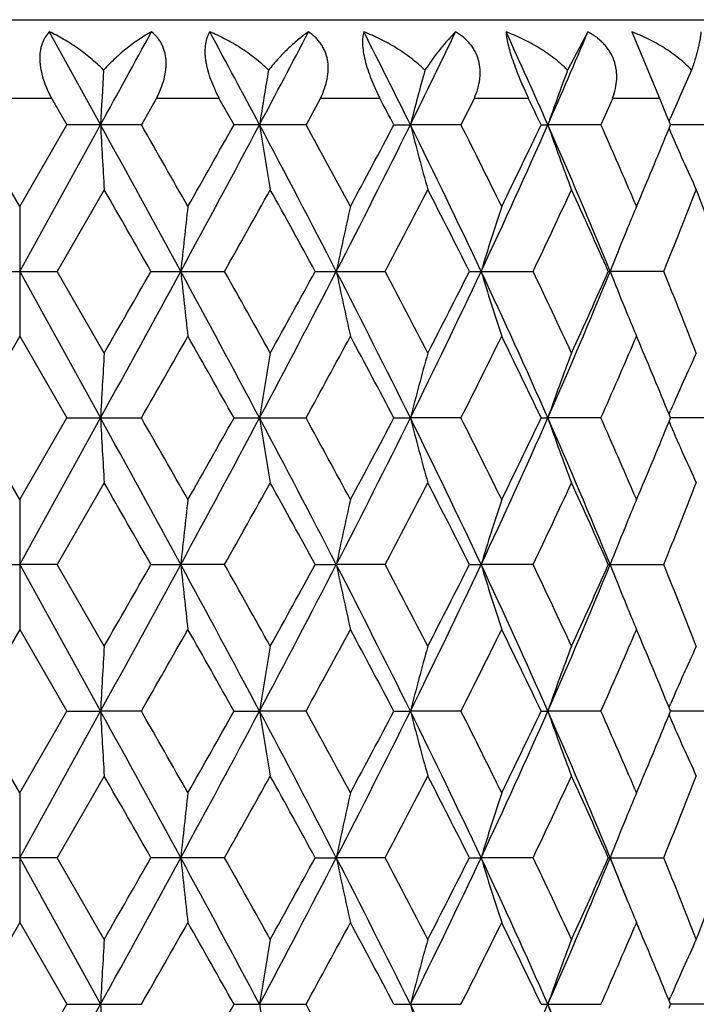
# Model space of a CAD drawing. Units: inches. Extents: x 0 to 11, y 0 to 8.5.
# Drawn here: x 3.2 to 3.3, y 4.2 to 4.4 of the extents above; entities that cross this region are included whole.
import ezdxf

# ---------------------------------------------------------------- set-up
doc = ezdxf.new("R2010")
doc.units = ezdxf.units.IN
doc.header["$LTSCALE"] = 0.605
doc.header["$MEASUREMENT"] = 0
doc.layers.get('0').update_dxf_attribs({"linetype": 'CONTINUOUS'})

msp = doc.modelspace()

# ---------------------------------------------------------------- linework, layer by layer
at = {"color": 7, "linetype": 'CONTINUOUS'}
for p, q in [((3.0619386646, 4.4224107143), (3.3669386646, 4.4224107143)), ((3.2198583277, 4.4201929619), (3.2292346075, 4.4031922719)), ((3.3183994796, 4.4201929619), (3.3146797758, 4.4132008154)), ((3.3264085779, 4.4201929619), (3.3314982712, 4.4080881703)), ((3.2086365885, 4.4080888623), (3.2202354587, 4.4080888623)), ((3.2202354587, 4.4080888623), (3.2230597506, 4.4031923142)), ((3.2394948516, 4.4080888623), (3.2367032557, 4.4031923142)), ((3.2394948516, 4.4080888623), (3.2508962639, 4.4080888623)), ((3.2536501104, 4.4031923142), (3.2508962639, 4.4080888623)), ((3.2694998619, 4.4080888623), (3.2668289922, 4.4031923142)), ((3.2694998619, 4.4080888623), (3.2803155575, 4.4080888623)), ((3.2976298417, 4.4080888623), (3.2951706508, 4.4031923142)), ((3.2976298417, 4.4080888623), (3.3074915075, 4.4080888623)), ((3.3229268646, 4.4080888623), (3.3207630966, 4.4031923142)), ((3.3229268646, 4.4080888623), (3.3314986756, 4.4080888623)), ((3.3332283653, 4.4038698581), (3.3334223809, 4.404323241)), ((3.2144395416, 4.3882547606), (3.2058193303, 4.4031923142)), ((3.2144395042, 4.3763854452), (3.2292346075, 4.4031922719)), ((3.2144395416, 4.3882547606), (3.2230597506, 4.4031923142)), ((3.2367032557, 4.4031923142), (3.2230597506, 4.4031923142)), ((3.2668289922, 4.4031923142), (3.2536501104, 4.4031923142)), ((3.2829051804, 4.4031923142), (3.2859129762, 4.4031922719)), ((3.2951706508, 4.4031923142), (3.2859129762, 4.4031922719)), ((3.3098287208, 4.4031923142), (3.3110710302, 4.4031922719)), ((3.3207630966, 4.4031923142), (3.3110710302, 4.4031922719)), ((3.3332275014, 4.4025154973), (3.3335144109, 4.4018471506)), ((3.3335038888, 4.4031923142), (3.3332283653, 4.4038698581)), ((3.3332288953, 4.4025159284), (3.3335038888, 4.4031923142)), ((3.3427348156, 4.4031923142), (3.3335038964, 4.4031922745)), ((3.2298944367, 4.3913227511), (3.2212902458, 4.3763854401)), ((3.2144395416, 4.3882547606), (3.2144395416, 4.3645161977)), ((3.326992286, 4.3889335695), (3.327283028, 4.3882547606)), ((3.327283028, 4.3882547606), (3.3277016135, 4.389237383)), ((3.207588836, 4.3763854401), (3.2212902458, 4.3763854401)), ((3.2144395042, 4.3763854452), (3.2292346171, 4.3495786383)), ((3.2298944367, 4.3614480097), (3.2212902458, 4.3763854401)), ((3.2384576627, 4.3763854401), (3.2519257683, 4.3763854401)), ((3.2685085567, 4.3763854401), (3.281284721, 4.3763854401)), ((3.2967181776, 4.3763854401), (3.3083673265, 4.3763854401)), ((3.322125887, 4.3763854401), (3.3224657399, 4.3763854452)), ((3.3322513254, 4.3763854401), (3.3224657399, 4.3763854452)), ((3.2144395416, 4.3645161977), (3.2058192329, 4.3495785996)), ((3.2144395416, 4.3645161977), (3.223059848, 4.3495785996)), ((3.327283028, 4.3645161977), (3.3269929723, 4.3638370844)), ((3.3277018116, 4.3635331222), (3.327283028, 4.3645161977)), ((3.3332281221, 4.3502549315), (3.3335146332, 4.3509239232)), ((3.3335039574, 4.3495785996), (3.3332281221, 4.3502549315)), ((3.2144395416, 4.3346409291), (3.2058192329, 4.3495785996)), ((3.2144395042, 4.3227718519), (3.2292346171, 4.3495786383)), ((3.2144395416, 4.3346409291), (3.223059848, 4.3495785996)), ((3.223059848, 4.3495785996), (3.2367031591, 4.3495785996)), ((3.2536502052, 4.3495785996), (3.2668288996, 4.3495785996)), ((3.2829052694, 4.3495785996), (3.2859130229, 4.3495786383)), ((3.2951705653, 4.3495785996), (3.2859130229, 4.3495786383)), ((3.3098288009, 4.3495785996), (3.3110710933, 4.3495786383)), ((3.3207630213, 4.3495785996), (3.3110710933, 4.3495786383)), ((3.3332275976, 4.3489018345), (3.3335146106, 4.3482332619)), ((3.3332289915, 4.348902266), (3.3335039574, 4.3495785996)), ((3.3427347529, 4.3495785996), (3.333503965, 4.349578636)), ((3.2298944367, 4.3377094496), (3.2212903388, 4.3227719243)), ((3.2144395416, 4.3346409291), (3.2144395416, 4.3109024663)), ((3.3269918696, 4.3353206891), (3.327283028, 4.3346409291)), ((3.327283028, 4.3346409291), (3.327702223, 4.3356249514)), ((3.207588743, 4.3227719243), (3.2144395042, 4.3227718519)), ((3.2212903388, 4.3227719243), (3.2144395042, 4.3227718519)), ((3.2144395042, 4.3227718519), (3.2292346288, 4.2959650932)), ((3.2298944367, 4.3078344744), (3.2212903388, 4.3227719243)), ((3.2384575706, 4.3227719243), (3.243903514, 4.3227718519)), ((3.251925859, 4.3227719243), (3.243903514, 4.3227718519)), ((3.2685084686, 4.3227719243), (3.2723641404, 4.3227718519)), ((3.2812848063, 4.3227719243), (3.2723641404, 4.3227718519)), ((3.2967180965, 4.3227719243), (3.2988521973, 4.3227718519)), ((3.3083674036, 4.3227719243), (3.2988521973, 4.3227718519)), ((3.3221258157, 4.3227719243), (3.3322513915, 4.3227719243)), ((3.2144395416, 4.3109024663), (3.2058191107, 4.2959650227)), ((3.2144395416, 4.3109024663), (3.2230599703, 4.2959650227)), ((3.327283028, 4.3109024663), (3.3269927593, 4.310222869)), ((3.3277021275, 4.3099186745), (3.327283028, 4.3109024663)), ((3.3332282005, 4.2966413589), (3.3335147355, 4.2973104154)), ((3.3335040435, 4.2959650227), (3.3332282005, 4.2966413589)), ((3.2144395416, 4.2810275399), (3.2058191107, 4.2959650227)), ((3.2144395042, 4.2691582155), (3.2292346288, 4.2959650932)), ((3.2144395416, 4.2810275399), (3.2230599703, 4.2959650227)), ((3.2230599703, 4.2959650227), (3.2292346288, 4.2959650932)), ((3.2367030377, 4.2959650227), (3.2292346288, 4.2959650932)), ((3.2536503243, 4.2959650227), (3.2583210298, 4.2959650932)), ((3.2668287833, 4.2959650227), (3.2583210298, 4.2959650932)), ((3.2829053811, 4.2959650227), (3.2859130795, 4.2959650932)), ((3.295170458, 4.2959650227), (3.2859130795, 4.2959650932)), ((3.3098289016, 4.2959650227), (3.3110711698, 4.2959650932)), ((3.3207629267, 4.2959650227), (3.3110711698, 4.2959650932)), ((3.3332276941, 4.2952882862), (3.3335147045, 4.2946197217)), ((3.3332290897, 4.2952887159), (3.3335040435, 4.2959650227)), ((3.3427346742, 4.2959650227), (3.3335040511, 4.2959650889)), ((3.2298944367, 4.2840959775), (3.2212905191, 4.2691582593)), ((3.327283028, 4.2810275399), (3.3277027226, 4.2820126877)), ((3.2144395416, 4.2810275399), (3.2144395416, 4.2572886949)), ((3.3269915333, 4.2817080531), (3.327283028, 4.2810275399)), ((3.2212905191, 4.2691582593), (3.2075885627, 4.2691582593)), ((3.2144395042, 4.2691582155), (3.2292346347, 4.2423514592)), ((3.2298944367, 4.2542207345), (3.2212905191, 4.2691582593)), ((3.251926035, 4.2691582593), (3.238457392, 4.2691582593)), ((3.2685082978, 4.2691582593), (3.2723640694, 4.2691582155)), ((3.2812849718, 4.2691582593), (3.2723640694, 4.2691582155)), ((3.2967179393, 4.2691582593), (3.2988520938, 4.2691582155)), ((3.308367553, 4.2691582593), (3.2988520938, 4.2691582155)), ((3.3221256774, 4.2691582593), (3.3322515199, 4.2691582593)), ((3.2144395416, 4.2572886949), (3.2058190687, 4.2423514592)), ((3.2144395416, 4.2572886949), (3.2230600122, 4.2423514592)), ((3.327283028, 4.2572886949), (3.3269924642, 4.2566084269)), ((3.3277025635, 4.2563039117), (3.327283028, 4.2572886949)), ((3.2144395042, 4.2155447028), (3.2292346347, 4.2423514592)), ((3.2144395416, 4.2274142234), (3.2230600122, 4.2423514592)), ((3.2230600122, 4.2423514592), (3.2367029961, 4.2423514592)), ((3.2536503651, 4.2423514592), (3.2668287434, 4.2423514592)), ((3.2829054195, 4.2423514592), (3.2951704212, 4.2423514592)), ((3.3098289361, 4.2423514592), (3.3207628942, 4.2423514592)), ((3.3332282548, 4.2430277314), (3.3335146391, 4.243696426)), ((3.333504073, 4.2423514592), (3.3332282548, 4.2430277314)), ((3.333229105, 4.2416751454), (3.333504073, 4.2423514592)), ((3.3427346472, 4.2423514592), (3.3335040806, 4.2423514592))]:
    msp.add_line(p, q, dxfattribs=at)
for centre, radius, start, end in [((-2.6291290611, 7.6277906129), 6.6871862045, 331.1704503101, 331.336587562), ((0.4443135284, 2.9065951919), 3.1872308798, 28.0057582794, 28.3524679802), ((1.002237549, 5.6027244604), 2.5551496743, 332.0009630818, 332.431857337), ((1.6960478137, 3.6162202347), 1.7739775146, 26.3350852848, 26.9494003977), ((1.8979659504, 5.0900124559), 1.5485861007, 333.6716725014, 334.3713804219), ((2.2072565235, 3.9160833555), 1.2065162915, 23.8116755578, 24.6971865035), ((2.3117162847, 4.8440617634), 1.0922800995, 336.1951270886, 337.1662397928), ((5.7200410163, 4.2706982776), 2.4943278102, 176.7248723249, 176.9551231136), ((4.1184100646, 4.267500568), 0.8707269924, 170.3672841595, 171.034642514), ((3.8371647236, 4.261537107), 0.5691613785, 164.5457568844, 165.5885166546), ((3.74159868, 4.2536132878), 0.4557717957, 159.5036396756, 160.8411487122), ((3.7038824743, 4.2451605286), 0.4032040212, 155.3696459064, 156.7499356421), ((1.6902001334, 3.5639961937), 1.8002665068, 27.7847414239, 27.9610324367), ((2.2174630955, 3.8847920176), 1.2091325514, 25.3874564185, 25.6445603768), ((2.5018362649, 4.0654695749), 0.8976233574, 22.1477226932, 22.4387793582), ((-1.9939210626, 1.5276198584), 5.9624048721, 28.5410331551, 28.8346795687), ((5.7065968732, 4.5349562826), 2.4808638717, 183.044534491, 183.3190856679), ((-1.0531578784, 1.9481312554), 4.9426949483, 29.5829304439, 29.7822397927), ((0.1899086423, 6.0361866566), 3.4758919505, 331.4765717519, 331.9783051917), ((-0.000975273, 6.2306647441), 3.7325918433, 330.4224781799, 330.6857857361), ((1.1059923792, 3.2585766579), 2.4377578328, 27.2929181983, 28.0041962072), ((4.1141127743, 4.5381917228), 0.8663743245, 188.9644238465, 189.7599922978), ((1.3198801517, 3.335387726), 2.2205441734, 28.3039042403, 28.7425772759), ((1.6146234624, 5.2310738541), 1.8650996094, 332.7255341691, 333.6482562409), ((1.5809901207, 5.3002910033), 1.9238765367, 331.7017229556, 332.2057779972), ((1.9395301302, 3.7367861835), 1.5022795488, 25.1983030059, 26.3335840495), ((3.8347962547, 4.5442255483), 0.5667126595, 194.4101846152, 195.6527567946), ((2.0460168408, 3.7712053094), 1.3999260034, 26.153205912, 26.8363127173), ((2.1669907645, 4.9084856608), 1.2506962314, 334.821279811, 336.1709162943), ((2.1650141847, 4.9467246088), 1.2672914728, 333.8527321045, 334.6026797233), ((2.3340278301, 3.9720578262), 1.0679374163, 22.2473679124, 23.8101637062), ((3.7401120858, 4.5522428627), 0.4541941282, 199.1574328774, 200.7504320177), ((2.403327499, 3.9938509136), 1.0046135864, 23.158014651, 24.0454722486), ((2.4739634011, 4.7524010417), 0.9277697894, 336.9560407735, 337.8442927244), ((3.7027688636, 4.560732923), 0.4019869892, 203.2816312071, 204.9250272885), ((-2.6497811804, 1.010713137), 6.7822641297, 29.7519549416, 29.8974088233), ((0.6517523636, 5.8400664036), 2.9838337249, 330.6241142251, 330.9527346889), ((1.1024023824, 3.1925698938), 2.4684884456, 28.6573890542, 29.0532471004), ((1.7864867701, 5.1680242462), 1.6914824602, 332.0944908491, 332.6655420863), ((1.9552306794, 3.7016598913), 1.5016135568, 26.7009417271, 27.3407336635), ((2.2661369105, 4.8748264591), 1.1552868429, 334.4407956912, 335.2591949399), ((2.3548863467, 3.9485835056), 1.0576231953, 23.8594045571, 24.7473153797), ((2.5322580449, 4.7048676069), 0.8648062111, 337.6766448998, 338.7424512384), ((2.5824250446, 4.0972291648), 0.8110003024, 20.2663663829, 21.261842881), ((4.5003393438, 4.243304997), 1.2634640293, 173.4122886369, 173.9538303419), ((3.9341081641, 4.2385873424), 0.6759389186, 167.207460969, 168.2371238689), ((3.776493411, 4.231435921), 0.4991507214, 161.68920577, 163.118556307), ((3.7110930054, 4.2256202378), 0.4168453991, 157.0358249238, 157.6169134767), ((3.721252581, 4.2214863367), 0.4278138362, 157.8129621428, 158.7725442276), ((3.7143152949, 4.2242911967), 0.4203310118, 157.6166586446, 157.8098870393), ((-1.9932169155, 7.2247659537), 5.9616023105, 331.165298879, 331.4589846128), ((-2.6486722002, 7.7413949957), 6.7809724474, 330.1027743245, 330.2482567877), ((0.1896396231, 2.7164350652), 3.4761995474, 28.0217821454, 28.5234711251), ((4.5002160981, 4.5094530785), 1.2633401193, 186.0461804426, 186.5877722051), ((0.5554608486, 2.8588754349), 3.0941492658, 29.052927587, 29.3698336604), ((1.1062900377, 5.4940368426), 2.4374211419, 331.9957857183, 332.7071612564), ((1.0353970098, 5.5971119224), 2.5449872938, 330.952894637, 331.3368560371), ((1.6145337776, 3.5216481882), 1.8652017081, 26.3518653986, 27.2745370657), ((3.9340435486, 4.5141703413), 0.6758729676, 191.7628967487, 192.7926545051), ((1.7535778162, 3.5675339716), 1.7286205729, 27.3404025483, 27.8991885846), ((1.9397182135, 5.0158920696), 1.502069923, 333.666401813, 334.8018398469), ((1.9286113788, 5.0646807803), 1.5314916547, 332.6656905062, 333.2930044969), ((2.1669446342, 3.8442611382), 1.2507482282, 23.8292391497, 25.1788198976), ((3.7764470694, 4.5213211687), 0.4991023691, 196.8814725315, 198.3109541249), ((2.2494787468, 3.8701273551), 1.1736874681, 24.7470417719, 25.5526155275), ((2.3341651511, 4.7806527123), 1.0677874681, 336.1898267078, 337.7528396768), ((2.3405883104, 4.8106406074), 1.0733096313, 335.2593418994, 336.1342814424), ((3.7212072201, 4.5312671916), 0.4277652667, 201.2274878918, 202.1872911821), ((2.5223444038, 4.0439425516), 0.8754812938, 21.2638854893, 22.3167029202), ((3.7142872351, 4.5284693397), 0.4203011089, 202.190364966, 202.3835995012), ((3.7110755117, 4.5271446376), 0.4168269185, 202.3833452263, 202.9643433852), ((-0.8351922618, 6.6804214992), 4.6918185111, 330.2122246797, 330.4221923762), ((0.0014459304, 2.523457848), 3.7298189828, 29.3143183978, 29.577823017), ((1.3681338924, 5.3911669091), 2.1656289933, 331.2516571189, 331.701456117), ((1.6197077553, 3.4730992953), 1.8800111547, 27.7885353337, 28.3043537971), ((2.0672193413, 4.9710020653), 1.3762381088, 333.1576124214, 333.8524802921), ((2.1835409714, 3.8149870476), 1.2467206593, 25.3913138969, 26.1536392309), ((2.4147473021, 4.7539337596), 0.9921530017, 335.9487751021, 336.8473634547), ((2.4835710338, 4.0043662532), 0.9173644927, 22.1508290456, 23.0491333236), ((5.7067804679, 4.2178046298), 2.4810477287, 176.6809327505, 176.9554601247), ((4.1141761017, 4.2145689635), 0.8664384431, 170.2400610431, 171.0355605631), ((3.8348367656, 4.2085347165), 0.5667545, 164.347326434, 165.5897910664), ((3.7401436522, 4.2005168419), 0.4542275641, 159.2496745548, 160.8425359948), ((3.70279523, 4.1920265293), 0.4020156656, 155.07509477, 156.718320654), ((-1.9899769642, 1.4761657036), 5.9579083095, 28.540912356, 28.8347799213), ((5.7070335813, 4.4813689286), 2.4813013496, 183.0446048849, 183.3190999868), ((-0.8649215468, 2.0018015672), 4.7260323974, 29.5784476581, 29.7868960653), ((0.1934464407, 5.980678181), 3.4718787064, 331.4761676562, 331.9784808518), ((0.0199924147, 6.165220405), 3.708516937, 330.4215387183, 330.6865579089), ((1.1080305519, 3.206034327), 2.4354553131, 27.2925087799, 28.0044577005), ((4.1142641108, 4.4846050843), 0.8665279906, 188.9646280515, 189.7600334438), ((1.3135675748, 3.2783394077), 2.2277305064, 28.3046958776, 28.7419575932), ((1.6163235194, 5.1766074184), 1.8631977118, 332.7248868803, 333.6485509092), ((1.5865676175, 5.24370889), 1.917558449, 331.7008107163, 332.2065308959), ((1.9408771469, 3.6838268153), 1.5007821285, 25.1975986192, 26.3340093949), ((3.8348938521, 4.4906402439), 0.5668141913, 194.4105041683, 195.6528201151), ((2.0435406795, 3.7163549927), 1.4026936613, 26.1539602462, 26.8357250311), ((2.1680918528, 4.8543758768), 1.2494886139, 334.8203889314, 336.171330417), ((2.1674023639, 4.8919595928), 1.2646403859, 333.8518692341, 334.6033953567), ((2.3350314057, 3.9188749808), 1.0668454023, 22.2463637992, 23.8107546089), ((3.7401888764, 4.4986593311), 0.454276485, 199.1578434987, 200.7505117323), ((2.402119629, 3.939708557), 1.0059319729, 23.1586958033, 24.0449390009), ((2.4751715345, 4.6982850717), 0.9264615181, 336.9554648903, 337.8448887408), ((3.7028401708, 4.507153384), 0.4020658835, 203.2821224756, 204.9251080552), ((-2.5906724316, 0.9910692926), 6.714089589, 29.7505953585, 29.8975273678), ((0.640033188, 5.7929688856), 2.997242471, 330.6254630855, 330.952616126), ((1.043577225, 3.1065737554), 2.5356374002, 28.6620224397, 29.0474005804), ((1.7827298338, 5.1163567477), 1.6957133831, 332.0957952955, 332.6654267856), ((1.9571784202, 3.6490568395), 1.4994194076, 26.6998912736, 27.3406253336), ((2.2644129554, 4.8220100059), 1.157186049, 334.4420216609, 335.2590856877), ((2.3558074653, 3.8953969121), 1.0566080425, 23.8584381242, 24.7472110353), ((2.5313388172, 4.6516135284), 0.8657931348, 337.6777486838, 338.7423516073), ((4.5001001019, 4.1897130113), 1.2632238608, 173.4120280512, 173.9536620692), ((3.9339837264, 4.1849957892), 0.6758126367, 167.2069668849, 168.236803114), ((3.7764051671, 4.1778450236), 0.4990597404, 161.6885225741, 163.1181094766), ((3.711172987, 4.171967552), 0.4169342013, 157.0351969473, 157.6159497978), ((3.7143230638, 4.1706682319), 0.4203417243, 157.6157005079, 157.8089108049), ((3.7211054516, 4.1679259107), 0.4276575027, 157.8119239811, 158.7720502883), ((-1.9992378495, 7.1744463174), 5.9684653484, 331.165474506, 331.4588219894), ((-2.6868469364, 7.7096250254), 6.8249547566, 330.1035415711, 330.2480862537), ((0.1890808748, 2.6625119276), 3.4768382726, 28.0219597635, 28.5235562954), ((4.4997437675, 4.4557874793), 1.2628649569, 186.0460911587, 186.5878930199), ((0.6587277722, 2.8630204173), 2.9758277469, 29.0463305036, 29.3758365508), ((1.1050660299, 5.4410607763), 2.4388011847, 331.9960651552, 332.7070363626), ((1.0300167845, 5.5464481287), 2.5511229827, 330.9536476257, 331.3366849897), ((1.6138346057, 3.4676739345), 1.8659883884, 26.3522599673, 27.2745426081), ((3.9337950448, 4.4605029628), 0.6756187536, 191.7627269149, 192.7928842483), ((1.7567597854, 3.5155950985), 1.725024918, 27.339532677, 27.8994827224), ((1.9391674203, 4.9625399874), 1.5026795933, 333.6667840611, 334.8017579322), ((1.9266686112, 5.0120496766), 1.5336686122, 332.6664132954, 333.2928361153), ((2.1663594077, 3.7903743649), 1.2513940238, 23.8298557381, 25.1787404462), ((3.7762679676, 4.4676510929), 0.4989146341, 196.881236629, 198.3112731104), ((2.2509093979, 3.8171916223), 1.1721044644, 24.7462270193, 25.5528880382), ((2.3338422547, 4.7271718418), 1.068136514, 336.1903097022, 337.7528064629), ((2.3396535836, 4.7574439209), 1.074333017, 335.2600142609, 336.1341197267), ((3.7210340953, 4.4775839683), 0.4275787408, 201.2271868364, 202.1874016133), ((2.5230923257, 3.9906320364), 0.8746743959, 21.263155353, 22.3169436303), ((3.7141654689, 4.4748068764), 0.4201699786, 202.1904548418, 202.3837545371), ((3.7109769907, 4.4734917512), 0.4167209288, 202.3835019535, 202.964671559), ((-0.8341628341, 6.6262781789), 4.6906618245, 330.2115929373, 330.4216115046), ((0.0010074949, 2.4695517935), 3.7303445765, 29.3149375111, 29.578403835), ((1.3683918614, 5.3374385285), 2.1653475032, 331.2510359235, 331.7008912713), ((1.5815591049, 3.3991398792), 1.9232458215, 27.7949142339, 28.2991344975), ((2.067341471, 4.9173427013), 1.3761083682, 333.1570153203, 333.8519449385), ((2.1839707793, 3.7615677253), 1.2462491657, 25.3917170043, 26.1543263668), ((2.4147752314, 4.7003178318), 0.9921264528, 335.9482394997, 336.846815371), ((2.4838096057, 3.95084313), 0.9171094992, 22.1512132524, 23.049711058), ((5.707129037, 4.1641742733), 2.481396687, 176.681010979, 176.9554999579), ((4.1142957322, 4.1609383231), 0.8665592419, 170.2402873262, 171.0356762189), ((3.8349126211, 4.1549035466), 0.5668323003, 164.347678767, 165.5899723343), ((3.7402021247, 4.1468849685), 0.4542887408, 159.2501245624, 160.8427693568), ((3.7028378867, 4.1383970844), 0.4020610541, 155.0756005266, 156.7186313637), ((-1.9892036454, 1.4229943513), 5.9570176183, 28.5407292474, 28.834641301), ((5.7080218035, 4.4278087565), 2.482291, 183.0446235918, 183.3190075581), ((-0.879299498, 1.9399298553), 4.7426130544, 29.5794737594, 29.7871921643), ((0.1927793499, 5.9274258583), 3.4726373292, 331.4761854392, 331.9783907805), ((0.0290268204, 6.1065552896), 3.6981662829, 330.420514166, 330.6862734835), ((1.1088296752, 3.1528517361), 2.4345474386, 27.2921180362, 28.0043332027), ((4.1146048758, 4.4310461189), 0.8668730635, 188.9646821756, 189.7597658014), ((1.3588631126, 3.2493153643), 2.1761912848, 28.300165865, 28.7477805179), ((1.6157190213, 5.1233044121), 1.8638772869, 332.7249143528, 333.6482458781), ((1.5890129516, 5.1888166481), 1.9147990985, 331.6998153674, 332.2062609416), ((3.8351117272, 4.4370835291), 0.5670392999, 194.4105884782, 195.6524026071), ((1.941460249, 3.6305049792), 1.5001301866, 25.1969974728, 26.3339026188), ((2.0410768532, 3.661496482), 1.4054540544, 26.1552492944, 26.8356701391), ((2.1676123913, 4.8009866993), 1.2500179202, 334.8204263271, 336.1708029755), ((2.1684681351, 4.8378461236), 1.2634633065, 333.8509270088, 334.6031476026), ((2.3354843579, 3.8654630067), 1.066349696, 22.2455514852, 23.8106696874), ((3.7403585385, 4.4451056067), 0.45445631, 199.1579512389, 200.7499772742), ((2.4008366503, 3.8855236794), 1.0073363144, 23.1599297359, 24.044882792), ((2.4758711182, 4.6443901857), 0.9257075821, 336.9546241941, 337.8446892704), ((3.7029901615, 4.4536047511), 0.4022292293, 203.2821757285, 204.9244797224), ((-2.6266078697, 0.9169687809), 6.7554544497, 29.7502099415, 29.896242925), ((0.6469261417, 5.7354517277), 2.9893211569, 330.6258580521, 330.9538795896), ((1.0384031272, 3.0501506077), 2.5415248821, 28.6616524516, 29.0461398044), ((1.7848862568, 5.0615881834), 1.6932673442, 332.0961845502, 332.6666421049), ((1.9296453715, 3.5814255833), 1.5303148824, 26.7055793239, 27.3333812543), ((2.2653718263, 4.7679294807), 1.1561197245, 334.4423964206, 335.2602195687), ((2.3543037927, 3.8411189013), 1.0582518096, 23.8584072, 24.7458060026), ((2.5318274366, 4.597793603), 0.8652629093, 337.678097468, 338.7433614959), ((4.4996755836, 4.1361455666), 1.2627968745, 173.4118890629, 173.9537175569), ((3.9337605489, 4.1314298828), 0.6755844852, 167.2067027729, 168.2369085735), ((3.7762444907, 4.1242814489), 0.4988915494, 161.6881562386, 163.1182557918), ((3.7110274466, 4.1184121439), 0.4167775736, 157.0347296653, 157.6159363265), ((3.7141841686, 4.1171100807), 0.4201922857, 157.6156862514, 157.8089876549), ((3.7209820128, 4.1143615257), 0.4275247301, 157.8120092719, 158.7722195475), ((-1.9940220115, 7.1179705809), 5.9625158554, 331.1653952121, 331.4590351885), ((-2.6819645396, 7.6531245981), 6.819283249, 330.1041212734, 330.2487859717), ((0.1890186461, 2.608858552), 3.4769118925, 28.0220559805, 28.523642275), ((4.4995058577, 4.402149682), 1.2626258616, 186.046137822, 186.5880485462), ((0.6576569874, 2.8088458421), 2.9770361514, 29.0457610889, 29.3751329926), ((1.1067649796, 5.3865500804), 2.4368799719, 331.995931757, 332.7074624777), ((1.0306432192, 5.4924574923), 2.5503923469, 330.9542170898, 331.3373638086), ((1.613890082, 3.4140820888), 1.8659290311, 26.3524162187, 27.2747295113), ((3.9336704967, 4.4068644787), 0.6754918251, 191.7628159773, 192.79317935), ((1.7883219301, 3.478515842), 1.6893945886, 27.3330115311, 27.9047709997), ((1.9401549802, 4.9084430565), 1.5015801526, 333.6665965219, 334.8023991621), ((1.9268691987, 4.9583157676), 1.5334352427, 332.6669606155, 333.293478595), ((2.166420967, 3.736782723), 1.2513288624, 23.8300727032, 25.1790302529), ((3.7761788284, 4.414011568), 0.4988219174, 196.881360919, 198.3116815827), ((2.2511227308, 3.763691153), 1.1718633067, 24.7455636458, 25.5523908807), ((2.3345323709, 4.6732586164), 1.0673842229, 336.1900686426, 337.7536630056), ((2.3397341133, 4.703782543), 1.0742399421, 335.2605243589, 336.134706168), ((2.4261029351, 3.9030298437), 0.9682540487, 21.7543136219, 22.2180563407), ((3.7209428586, 4.4239360649), 0.427481411, 201.2273267399, 202.1876907226), ((2.5231923938, 3.9370669159), 0.8745635081, 21.2625644412, 22.3164877718), ((2.5743183447, 4.5513737288), 0.819664643, 338.7443486389, 339.7292983849), ((3.7141122514, 4.4211743099), 0.4201136446, 202.1907281388, 202.3840664217), ((3.7109416283, 4.419866529), 0.4166839014, 202.383815202, 202.9651189593), ((-0.8464695675, 6.5797232068), 4.7048490805, 330.2114472019, 330.4208305204), ((0.0089287439, 2.420375711), 3.7212651109, 29.3150772605, 29.5791839373), ((1.3658144237, 5.2852451739), 2.1682902812, 331.2508908791, 331.7001313658), ((1.5836860529, 3.3466424481), 1.920843848, 27.7950466562, 28.2998925091), ((2.0663311981, 4.8642442117), 1.3772423287, 333.1568736979, 333.8512240831), ((2.1662033198, 3.699364952), 1.2659833716, 25.3980841958, 26.1487980104), ((2.414234573, 4.6469477274), 0.9927193649, 335.9481250456, 336.8461116913), ((2.4845103045, 3.897514436), 0.9163531351, 22.1512305767, 23.0503952384), ((5.7082062127, 4.1105007106), 2.4824755193, 176.6810719217, 176.9554391648), ((4.1146676622, 4.1072633216), 0.8669361739, 170.2404640054, 171.035499973), ((3.8351509724, 4.1012258619), 0.5670790649, 164.3479549497, 165.589696828), ((3.7403882511, 4.0932037185), 0.4544867123, 159.2504789964, 160.8424157889), ((3.7029886836, 4.0847163107), 0.402226056, 155.0759934676, 156.7183882805), ((5.708206217, 4.374202208), 2.4824755237, 183.0445608354, 183.3189280781), ((0.0089287496, 6.0643272041), 3.7212651044, 330.4208160624, 330.6849227397), ((4.1146676637, 4.377439597), 0.8669361755, 188.9645000277, 189.7595359938), ((1.3132826294, 3.1709062288), 2.2280792852, 28.3058961965, 28.7430815586), ((1.9401549802, 3.5762598618), 1.5015801526, 25.1976008379, 26.3334034781), ((3.8351509734, 4.3834770567), 0.5670790659, 194.4103031732, 195.6520450492), ((2.166420967, 4.7479201953), 1.2513288624, 334.8209697471, 336.1699272968), ((2.3345323709, 3.8114443019), 1.0673842229, 22.2463369944, 23.8099313574), ((3.7403882518, 4.3914992001), 0.4544867132, 199.1575842125, 200.7495210021)]:
    msp.add_arc(centre, radius, start, end, dxfattribs=at)
for points, knots in [([(3.2198583277, 4.4201929619), (3.2195710822, 4.4198914354), (3.2191806539, 4.4193832578), (3.2187704247, 4.4186245988), (3.2185118965, 4.417992947), (3.2183120832, 4.4173103628), (3.2181269776, 4.4163152371), (3.2180841968, 4.4152547594), (3.2181710727, 4.4141598103), (3.2183491807, 4.4129989259), (3.2187318629, 4.4115254633), (3.2193950527, 4.4097813392), (3.2199488799, 4.408647635), (3.2202493109, 4.4080881703)], [0, 0, 0, 0, 0.0967227072, 0.1474063038, 0.2000469446, 0.2549227984, 0.3123034944, 0.4348085138, 0.4999132922, 0.5672666609, 0.7073539279, 0.8525105755, 1, 1, 1, 1]), ([(3.2297871635, 4.4132008154), (3.2290309424, 4.4139612124), (3.2274702512, 4.4153876312), (3.2249956529, 4.4172779104), (3.2224658495, 4.4188875346), (3.2207273735, 4.4197920185), (3.2198583277, 4.4201929619)], [0, 0, 0, 0, 0.263662854, 0.5189559785, 0.764694036, 1, 1, 1, 1]), ([(3.238560147, 4.4201929619), (3.2378108511, 4.4197867633), (3.2363003791, 4.4188696462), (3.2340891723, 4.417258295), (3.2318839805, 4.4153664398), (3.2304778324, 4.4139537628), (3.2297871635, 4.4132008154)], [0, 0, 0, 0, 0.226983706, 0.4698608982, 0.7278960313, 1, 1, 1, 1]), ([(3.2394852923, 4.4080881703), (3.2397768093, 4.408645617), (3.2403029735, 4.4097769511), (3.2408895483, 4.4115250274), (3.241172709, 4.4130022699), (3.2412490771, 4.4141625668), (3.2412250598, 4.4152646938), (3.2410487008, 4.4163292043), (3.2407166667, 4.4173170763), (3.2404011386, 4.4179997126), (3.2400222885, 4.4186309658), (3.2394441141, 4.4193959017), (3.2389281901, 4.4198965699), (3.238560147, 4.4201929619)], [0, 0, 0, 0, 0.1428217621, 0.2826942385, 0.4176761634, 0.4829044513, 0.5463753896, 0.6677276526, 0.7259039378, 0.7826052383, 0.8381233308, 0.8927138576, 1, 1, 1, 1]), ([(3.2492132542, 4.4201929619), (3.2490172374, 4.4198823693), (3.2486759432, 4.4191711955), (3.2483737424, 4.4179483211), (3.2482998486, 4.4168024173), (3.2483449156, 4.4158033869), (3.2484366098, 4.4149953484), (3.2485853118, 4.4141584657), (3.2488585434, 4.4129987147), (3.2493264419, 4.4115297517), (3.2500437555, 4.4097883893), (3.2506074794, 4.4086503544), (3.2509069779, 4.4080881703)], [0, 0, 0, 0, 0.0865957138, 0.1843244453, 0.2953090226, 0.3560328231, 0.4199899771, 0.4868978074, 0.5563286469, 0.7008007545, 0.8498119254, 1, 1, 1, 1]), ([(3.2599597555, 4.4132008154), (3.2591642333, 4.4139673197), (3.2575028101, 4.4154046251), (3.2548430371, 4.4172931562), (3.2520810702, 4.4189008726), (3.2501730903, 4.4197957642), (3.2492132542, 4.4201929619)], [0, 0, 0, 0, 0.2571211431, 0.5102706941, 0.7582255053, 1, 1, 1, 1]), ([(3.2672781916, 4.4201929619), (3.2666742965, 4.419779053), (3.2654445467, 4.4188453229), (3.2636276217, 4.4172333392), (3.2617668384, 4.4153408353), (3.2605617573, 4.4139451004), (3.2599597555, 4.4132008154)], [0, 0, 0, 0, 0.2163289195, 0.4555928421, 0.7171457137, 1, 1, 1, 1]), ([(3.2694878867, 4.4080881703), (3.2697611252, 4.4086445385), (3.270242783, 4.4097759976), (3.2707321644, 4.4115290413), (3.2709046396, 4.4130085052), (3.2708765801, 4.4141664284), (3.2707406756, 4.4152763647), (3.2704355517, 4.4163424793), (3.2699700794, 4.4173226263), (3.2695499351, 4.4180046812), (3.2690642047, 4.4186351218), (3.2683384877, 4.4194031125), (3.2677156804, 4.4198990587), (3.2672781916, 4.4201929619)], [0, 0, 0, 0, 0.1370875344, 0.2712152888, 0.4012864655, 0.4647164777, 0.5270033671, 0.6482892164, 0.7077400642, 0.7665999549, 0.8251078083, 0.8834362321, 1, 1, 1, 1]), ([(3.2773839817, 4.4201929619), (3.2772909705, 4.4198700987), (3.2771607178, 4.4191394218), (3.2771350324, 4.4179268717), (3.2772805209, 4.416520539), (3.2776037657, 4.4149529558), (3.2780954754, 4.4132731042), (3.2787312482, 4.4115371675), (3.2794789517, 4.4097972877), (3.2800342409, 4.4086535307), (3.2803227684, 4.4080881703)], [0, 0, 0, 0, 0.0794479214, 0.1744335707, 0.2859624354, 0.4130405648, 0.5523947016, 0.6994677899, 0.849914218, 1, 1, 1, 1]), ([(3.2885821917, 4.4132008154), (3.2877755919, 4.4139720435), (3.2860719043, 4.4154178449), (3.2833172146, 4.4173049619), (3.2804170313, 4.4189110405), (3.2784028252, 4.4197985575), (3.2773839817, 4.4201929619)], [0, 0, 0, 0, 0.252106195, 0.5035565508, 0.7531923585, 1, 1, 1, 1]), ([(3.2941968614, 4.4201929619), (3.2937615035, 4.419767671), (3.2928596189, 4.4188133775), (3.2914981898, 4.4172032466), (3.2900441889, 4.4153118225), (3.2890766464, 4.4139356989), (3.2885821917, 4.4132008154)], [0, 0, 0, 0, 0.2033078872, 0.4382500477, 0.7041163868, 1, 1, 1, 1]), ([(3.2976158583, 4.4080881703), (3.297862097, 4.4086445823), (3.2982835926, 4.4097786242), (3.2985969636, 4.4112526733), (3.2986911708, 4.4124333616), (3.2986753199, 4.4135941298), (3.298443608, 4.4150184414), (3.2979137452, 4.4163526428), (3.2973321206, 4.4173264136), (3.2968221362, 4.4180076702), (3.296246499, 4.4186373424), (3.2953994375, 4.4194063921), (3.2946904623, 4.4198999647), (3.2941968614, 4.4201929619)], [0, 0, 0, 0, 0.1311137128, 0.2598443676, 0.323248576, 0.3860052656, 0.5096915974, 0.6318366555, 0.6927616536, 0.7537281211, 0.8148864246, 0.876310119, 1, 1, 1, 1]), ([(3.3146797758, 4.4132008154), (3.3138911634, 4.4139752895), (3.3122059736, 4.4154275017), (3.3094495733, 4.4173139104), (3.3065094841, 4.4189188772), (3.3044553754, 4.4198007087), (3.3034111961, 4.4201929619)], [0, 0, 0, 0, 0.2483942627, 0.4984881809, 0.7493335913, 1, 1, 1, 1]), ([(3.3034111961, 4.4201929619), (3.3034326661, 4.4198613861), (3.3035228231, 4.4191241732), (3.3037654676, 4.4179207348), (3.3041378252, 4.4165213647), (3.304637274, 4.414958378), (3.305248405, 4.4132812209), (3.3061798688, 4.4109634728), (3.3069560645, 4.4092333991), (3.3074949697, 4.4080881703)], [0, 0, 0, 0, 0.0776846166, 0.173355229, 0.2868376232, 0.41606105, 0.5568627165, 0.7040825531, 1, 1, 1, 1]), ([(3.3229113492, 4.4080881703), (3.3231226694, 4.4086458705), (3.3234696959, 4.4097854376), (3.32367383, 4.411258958), (3.3236753714, 4.4124366893), (3.3235639644, 4.4136029211), (3.3232042753, 4.415033375), (3.3225494521, 4.4163590784), (3.3218718563, 4.4173284084), (3.321289714, 4.4180089906), (3.3206439885, 4.4186381054), (3.3197059422, 4.4194070106), (3.3189338671, 4.4198998907), (3.3183994796, 4.4201929619)], [0, 0, 0, 0, 0.1255695761, 0.2498324366, 0.3115946378, 0.3731911543, 0.4961699821, 0.6197739268, 0.682115284, 0.7448534924, 0.808045668, 0.8716760762, 1, 1, 1, 1]), ([(3.3373637917, 4.4132008154), (3.3366219289, 4.413976846), (3.3350160406, 4.4154334545), (3.3323509728, 4.4173202357), (3.3294703869, 4.4189248198), (3.3274436482, 4.4198023855), (3.3264085779, 4.4201929619)], [0, 0, 0, 0, 0.2459418357, 0.4949800995, 0.7465614138, 1, 1, 1, 1]), ([(3.3390618604, 4.4201929619), (3.339048423, 4.4199844242), (3.3390050266, 4.4195425121), (3.3389012061, 4.4188455404), (3.3387543843, 4.418077028), (3.3384886944, 4.4169062626), (3.3380383119, 4.4152665782), (3.3376068203, 4.4139208749), (3.3373637917, 4.4132008154)], [0, 0, 0, 0, 0.0869238353, 0.1845830989, 0.2930266911, 0.4122987292, 0.6838822564, 1, 1, 1, 1])]:
    msp.add_open_spline(points, degree=3, knots=knots, dxfattribs=at)

doc.saveas('drawing.dxf')
